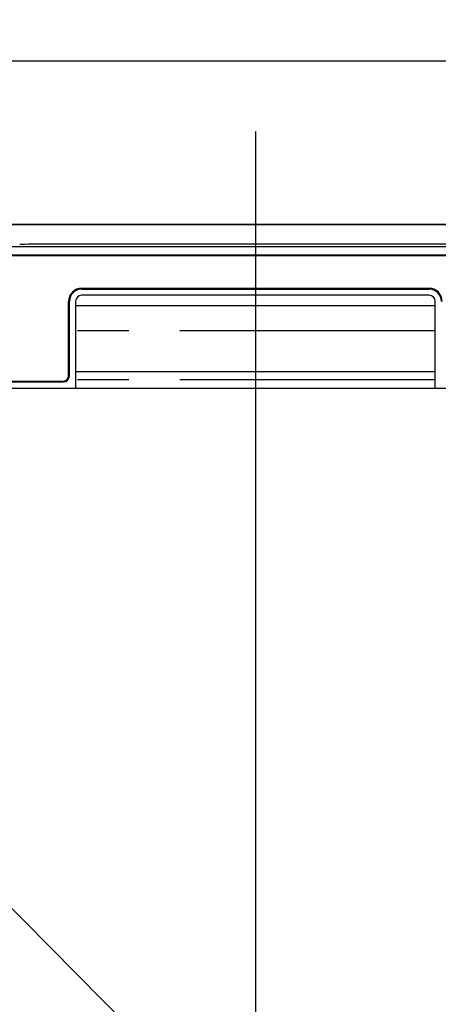
# Model space of a CAD drawing. Extents: x 27948 to 54421, y -22065 to -13195.
# Drawn here: x 44000 to 44103, y -19376 to -19135 of the extents above; entities that cross this region are included whole.
import ezdxf

# ---------------------------------------------------------------- set-up
doc = ezdxf.new("R2010")
doc.units = 0
doc.header["$LTSCALE"] = 50
doc.header["$MEASUREMENT"] = 0
doc.linetypes.add('PHANTOM', pattern=[2.5, 1.25, -0.25, 0.25, -0.25, 0.25, -0.25])
doc.layers.get('0').update_dxf_attribs({"linetype": 'CONTINUOUS'})
doc.layers.get('DEFPOINTS').update_dxf_attribs({"color": 146, "linetype": 'CONTINUOUS'})
for name, color, linetype in [('120-キャビネット（外）', 7, 'CONTINUOUS'), ('126-甲板', 2, 'CONTINUOUS'), ('150-機器', 8, 'CONTINUOUS'), ('160-文字', 254, 'CONTINUOUS')]:
    doc.layers.add(name, color=color, linetype=linetype)
doc.styles.add('KH001', font='txt')
doc.dimstyles.new('KH1xx030', dxfattribs={"dimscale": 30, "dimtxt": 2, "dimasz": 0.6, "dimexe": 0.3, "dimexo": 1.2, "dimgap": 0.5, "dimtad": 3, "dimdec": 1, "dimdsep": 46, "dimlunit": 6, "dimtxsty": 'KH001', "dimblk": 'DOT', "dimcen": 1, "dimdle": 1, "dimclrd": 256, "dimclre": 256, "dimclrt": 256, "dimadec": 0, "dimazin": 0, "dimtfac": 1, "dimtdec": 1, "dimtix": 1, "dimtmove": 2, "dimatfit": 3, "dimldrblk": 'CLOSEDBLANK', "dimfxl": 1, "dimtolj": 1, "dimtzin": 0, "dimlwd": -1, "dimlwe": -1, "dimarcsym": 0})

# ---------------------------------------------------------------- blocks, each defined once
blk = doc.blocks.new('RKW-404AM-SV_S')
at = {"layer": '150-機器', "color": 13, "linetype": 'Continuous'}
for p, q in [((222.06, 449.51), (-221.95, 449.51)), ((-57.01, 450.13), (-57.62, 450.12)), ((-56.32, 450.14), (-57.01, 450.13)), ((-55.57, 450.15), (-56.32, 450.14)), ((-54.79, 450.15), (-55.57, 450.15)), ((54.9, 450.15), (-54.79, 450.15)), ((218.55, 447.5), (-218.45, 447.5)), ((218.55, 447.3), (-218.45, 447.3)), ((-42.45, 439.4), (42.55, 439.4)), ((-42.45, 439.2), (42.55, 439.2)), ((-45.65, 418), (-45.65, 436.2)), ((-45.45, 418), (-45.45, 436.2)), ((-43.95, 436.2), (-43.95, 415)), ((42.55, 437.7), (-42.45, 437.7)), ((44.05, 415), (44.05, 436.2)), ((-43.95, 435.2), (44.05, 435.2)), ((-218.45, 416.7), (-46.95, 416.7)), ((-43.95, 419), (44.05, 419)), ((-222.45, 415), (222.55, 415)), ((-218.45, 416.5), (-46.95, 416.5))]:
    blk.add_line(p, q, dxfattribs=at)
at = {"layer": '150-機器', "color": 13, "linetype": 'PHANTOM'}
for p, q in [((44.05, 429), (-43.95, 429)), ((44.05, 417), (-43.95, 417))]:
    blk.add_line(p, q, dxfattribs=at)
at = {"layer": '150-機器', "color": 13, "linetype": 'Continuous'}
for centre, radius, start, end in [((-42.45, 436.2), 3.2, 90, 180), ((-42.45, 436.2), 3, 90, 180), ((42.55, 436.2), 3.2, 0, 90), ((42.55, 436.2), 3, 0, 90), ((-42.45, 436.2), 1.5, 90, 180), ((42.55, 436.2), 1.5, 0, 90), ((-46.95, 418), 1.3, 270, 0), ((-46.95, 418), 1.5, 270, 0)]:
    blk.add_arc(centre, radius, start, end, dxfattribs=at)
at = {"layer": 'DEFPOINTS'}
blk.add_line((0.05, 477.78), (0.05, -7.77), dxfattribs=at)
blk = doc.blocks.new('_ClosedBlank')
at = {"color": 0, "linetype": 'ByBlock', "lineweight": -2}
for p, q in [((-1, 0.167), (0, 0)), ((-1, 0.167), (-1, -0.167)), ((0, 0), (-1, -0.167))]:
    blk.add_line(p, q, dxfattribs=at)
blk = doc.blocks.new('_Dot')
at = {"color": 0, "linetype": 'ByBlock', "lineweight": -2}
blk.add_line((-0.5, 0), (-1, 0), dxfattribs=at)
at = {"color": 0, "linetype": 'ByBlock', "const_width": 0.5}
blk.add_lwpolyline([(-0.25, 0, 1), (0.25, 0, 1)], format="xyb", close=True, dxfattribs=at)

msp = doc.modelspace()

# ---------------------------------------------------------------- linework, layer by layer
at = {"layer": '120-キャビネット（外）', "color": 6}
for points in [[(42933.07, -19184.89), (44283.07, -19184.89), (44283.07, -19904.89), (42933.07, -19904.89)], [(44283.07, -19184.89), (43833.07, -19184.89), (43833.07, -19639.89), (44283.07, -19639.89)]]:
    msp.add_lwpolyline(points, close=True, dxfattribs=at)
at = {"layer": '126-甲板'}
msp.add_lwpolyline([(42911.07, -19144.89), (45030.07, -19144.89), (45030.07, -19184.89), (42911.07, -19184.89)], close=True, dxfattribs=at)
at = {"layer": 'DEFPOINTS'}
msp.add_line((43833.07, -19184.89), (44283.07, -19639.89), dxfattribs=at)

# ---------------------------------------------------------------- block references
at = {"layer": '150-機器'}
msp.add_blockref('RKW-404AM-SV_S', (44058.07, -19639.89), dxfattribs=at)

# ---------------------------------------------------------------- leaders
at = {"layer": '160-文字', "annotation_type": 0, "has_hookline": 1, "hookline_direction": 1, "text_width": 1319.09}
msp.add_leader([(43888.62, -19716.37), (44037.85, -18823.22), (44019.85, -18823.22)], dimstyle='KH1xx030', override={"dimgap": 0.5, "dimtad": 1}, dxfattribs=at)

doc.saveas('drawing.dxf')
